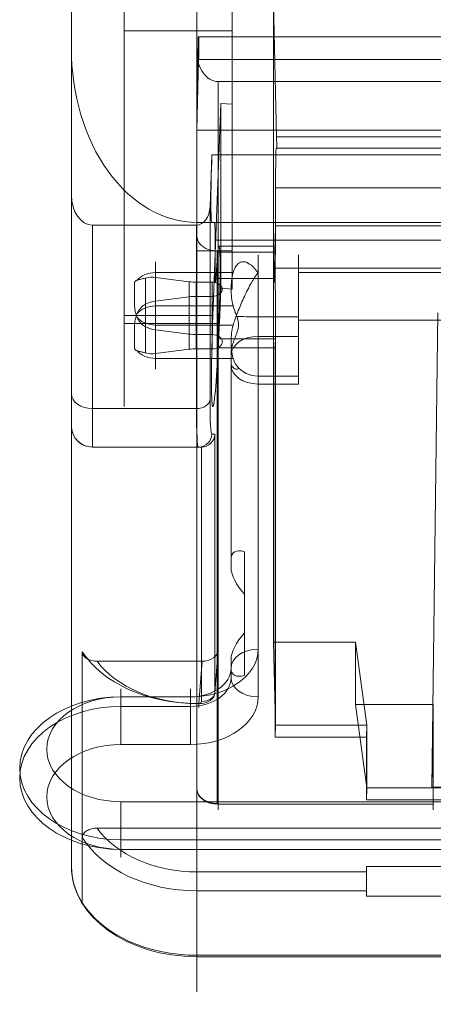
# Model space of a CAD drawing. Units: inches. Extents: x 0.3 to 9.45, y -1 to 2.7.
# Drawn here: x 0.6 to 0.9, y 1.6 to 2.33 of the extents above; entities that cross this region are included whole.
import ezdxf

# ---------------------------------------------------------------- set-up
doc = ezdxf.new("R2010")
doc.units = ezdxf.units.IN
doc.header["$MEASUREMENT"] = 0
doc.layers.add('2', color=7, linetype='CONTINUOUS', true_color=0xffffff)

msp = doc.modelspace()

# ---------------------------------------------------------------- linework, layer by layer
at = {"layer": '2', "color": 113, "linetype": 'Continuous', "lineweight": 13}
for p, q in [((0.63499, 2.36872, 3.44711), (0.63499, 2.31034, 3.44711)), ((0.63499, 2.36872, 2.11211), (0.63499, 2.20117, 2.11211)), ((0.6741, 2.36872, 2.24969), (0.6741, 2.11188, 2.24969)), ((0.72799, 2.15996, 2.46073), (0.72799, 2.36872, 2.46073)), ((0.72799, 2.36872, 3.44711), (0.72799, 2.30721, 3.44711)), ((0.7541, 2.22578, 2.39491), (0.7541, 2.36872, 2.25197)), ((0.7541, 2.26861, 2.24969), (0.7541, 2.36872, 2.24969)), ((0.7541, 2.36872, 2.46073), (0.7541, 2.15996, 2.46073)), ((0.78457, 2.34384, 2.27685), (0.78698, 2.24453, 2.18095)), ((0.78457, 1.86976, 2.75093), (0.78457, 2.34384, 2.27685)), ((0.6741, 2.32308, 2.40342), (0.6741, 2.10599, 2.38443)), ((0.6741, 2.32308, 2.40342), (0.7541, 2.32308, 2.40342)), ((0.7541, 2.32308, 2.40342), (0.7541, 2.22578, 2.39491)), ((0.72799, 2.24939, 2.11211), (0.72885, 2.31872, 2.11211)), ((0.72885, 2.31872, 2.11211), (0.72939, 2.31872, 2.1555)), ((0.72885, 2.31872, 2.11211), (1.06789, 2.31872, 2.11211)), ((0.72939, 2.31872, 2.1555), (1.06735, 2.31872, 2.1555)), ((0.63499, 1.70325, 2.81845), (0.63499, 2.31034, 3.44711)), ((0.72799, 1.76071, 2.88119), (0.72799, 2.30721, 3.44711)), ((0.72927, 2.30177, 2.16269), (0.72799, 2.24939, 2.11211)), ((0.72927, 2.30177, 2.16269), (1.06747, 2.30177, 2.16269)), ((0.96189, 2.28549, 3.44711), (0.74362, 2.28549, 3.44711)), ((0.74362, 2.28549, 3.44711), (0.74362, 1.74948, 2.89205)), ((0.74563, 2.26924, 2.24969), (0.74151, 2.15793, 2.24969)), ((0.7541, 2.26861, 2.24969), (0.74563, 2.26924, 2.24969)), ((0.74563, 2.26924, 2.24969), (0.74563, 2.1322, 2.38672)), ((0.7541, 2.26861, 2.24969), (0.7541, 2.13162, 2.38667)), ((0.72799, 2.24939, 2.11211), (1.06874, 2.24939, 2.11211)), ((0.99279, 2.24453, 2.18095), (0.78698, 2.24453, 2.18095)), ((0.78676, 2.23606, 2.20792), (0.78704, 2.23606, 2.18455)), ((0.99394, 2.23606, 2.20792), (0.78676, 2.23606, 2.20792)), ((0.99249, 2.23606, 2.18455), (0.78704, 2.23606, 2.18455)), ((0.73769, 2.19247, 2.11211), (0.73912, 2.23106, 2.11211)), ((0.73912, 2.23106, 2.11211), (2.09337, 2.23106, 2.11211)), ((0.7541, 2.22578, 2.39491), (0.7541, 2.13162, 2.38667)), ((0.7541, 2.15996, 2.46073), (0.7541, 2.22578, 2.39491)), ((0.78624, 2.20677, 2.27863), (2.04624, 2.20677, 2.27863)), ((0.78624, 2.17841, 2.30699), (0.78624, 2.20677, 2.27863)), ((0.63499, 2.20117, 2.11211), (0.63499, 2.05398, 2.25929)), ((0.73769, 2.04964, 2.25495), (0.73769, 2.19247, 2.11211)), ((0.65062, 2.04293, 2.24825), (0.65062, 2.17907, 2.11211)), ((0.65062, 2.17907, 2.11211), (0.7277, 2.17907, 2.11211)), ((0.7277, 2.17907, 2.11211), (0.7277, 2.04293, 2.24825)), ((2.10449, 2.18106, 3.44711), (0.72799, 2.18106, 3.44711)), ((0.72799, 2.18106, 3.44711), (0.72799, 1.63635, 2.88305)), ((0.9877, 2.18106, 2.16211), (0.73912, 2.18106, 2.16211)), ((0.74082, 2.18106, 2.20792), (0.73912, 2.18106, 2.16211)), ((2.09167, 2.18106, 2.20792), (0.74082, 2.18106, 2.20792)), ((0.78624, 2.17841, 2.30699), (0.78546, 2.14702, 2.27449)), ((0.78624, 2.16346, 2.32194), (0.78624, 2.17841, 2.30699)), ((1.32874, 2.17841, 2.30699), (0.78624, 2.17841, 2.30699)), ((0.72799, 2.17057, 2.47134), (0.72799, 2.15996, 2.46073)), ((0.72799, 1.76071, 2.88119), (0.72799, 2.17057, 2.47134)), ((0.74151, 2.16788, 2.23974), (2.09098, 2.16788, 2.23974)), ((0.74151, 2.16788, 2.23974), (0.74151, 2.15793, 2.24969)), ((0.74398, 2.16334, 2.31107), (0.78611, 2.16334, 2.31107)), ((0.74299, 2.15996, 2.46073), (0.72799, 2.15996, 2.46073)), ((0.74151, 2.15793, 2.24969), (0.7398, 2.11188, 2.24969)), ((0.74151, 2.15793, 2.24969), (0.74151, 2.13941, 2.26821)), ((0.74349, 2.15902, 2.30197), (0.74203, 2.13941, 2.28235)), ((0.74299, 1.75011, 2.87059), (0.74299, 2.15996, 2.46073)), ((0.7541, 2.15996, 2.46073), (0.74299, 2.15996, 2.46073)), ((0.74349, 2.15902, 2.30197), (0.78594, 2.15902, 2.30197)), ((0.78594, 2.15902, 2.30197), (0.78546, 2.13941, 2.28235)), ((0.78528, 2.13941, 2.26821), (0.78528, 2.14714, 2.26047)), ((0.78528, 2.14714, 2.26047), (1.32874, 2.14714, 2.26047)), ((0.78546, 2.14702, 2.27449), (1.32874, 2.14702, 2.27449)), ((0.74151, 2.13941, 2.26821), (0.78528, 2.13941, 2.26821)), ((0.74203, 2.13941, 2.28235), (0.78546, 2.13941, 2.28235)), ((0.74458, 2.10599, 2.38443), (0.74563, 2.1322, 2.38672)), ((0.7541, 2.13162, 2.38667), (0.74563, 2.1322, 2.38672)), ((0.6741, 2.11188, 2.24969), (0.7398, 2.11188, 2.24969)), ((0.90206, 1.76213, 2.72327), (0.90644, 2.11395, 3.08128)), ((0.6741, 2.10599, 2.38443), (0.74458, 2.10599, 2.38443)), ((0.78624, 1.80803, 2.67737), (0.78624, 2.10741, 2.37799)), ((0.74391, 2.09473, 2.37765), (0.78608, 2.09473, 2.37765)), ((0.74374, 2.08803, 2.37993), (0.78603, 2.08803, 2.37993)), ((0.74374, 2.08773, 2.38022), (0.74374, 2.08803, 2.37993)), ((0.74374, 2.08773, 2.38022), (0.74374, 1.86403, 2.60393)), ((0.78603, 2.08803, 2.37993), (0.78603, 1.79916, 2.6688)), ((0.65062, 2.04293, 2.24825), (0.7277, 2.04293, 2.24825)), ((0.63499, 2.03, 2.49169), (0.63499, 1.70325, 2.81845)), ((0.63499, 2.03, 2.31719), (0.63499, 2.03, 2.49169)), ((0.74136, 2.02401, 2.37957), (0.73903, 2.02401, 2.31682)), ((0.74136, 1.8324, 2.57118), (0.74136, 2.02401, 2.37957)), ((0.65062, 2.01438, 2.31719), (0.72905, 2.01438, 2.31719)), ((0.65062, 2.01438, 2.43435), (0.65062, 2.01438, 2.31719)), ((0.73122, 2.01438, 2.3758), (0.72799, 2.01438, 2.3758)), ((0.72799, 1.82429, 2.56589), (0.72799, 2.01438, 2.3758)), ((0.72905, 2.01438, 2.31719), (0.73122, 2.01438, 2.3758)), ((0.73137, 2.01438, 2.3758), (0.73137, 1.8257, 2.56447)), ((0.78457, 1.86976, 2.75093), (0.84537, 1.86976, 2.75093)), ((0.78624, 1.80803, 2.67737), (0.78457, 1.86976, 2.75093)), ((0.85374, 1.80803, 2.67737), (0.84537, 1.86976, 2.75093)), ((0.84537, 1.86976, 2.75093), (0.84537, 1.82347, 2.79722)), ((0.64311, 1.86257, 2.60538), (0.64311, 1.72479, 2.74317)), ((0.74374, 1.86403, 2.60393), (0.74136, 1.8324, 2.57118)), ((0.65411, 1.85555, 2.61241), (0.73174, 1.85555, 2.61241)), ((0.72937, 1.82417, 2.57991), (0.73174, 1.85555, 2.61241)), ((0.72937, 1.82429, 2.56589), (0.72799, 1.82429, 2.56589)), ((0.72799, 1.82417, 2.57991), (0.72937, 1.82417, 2.57991)), ((0.84537, 1.82347, 2.79722), (0.85374, 1.76174, 2.72366)), ((0.84537, 1.82347, 2.79722), (0.9029, 1.82347, 2.79722)), ((0.90206, 1.76174, 2.72366), (0.9029, 1.82347, 2.79722)), ((0.9029, 1.74966, 2.87103), (0.9029, 1.82347, 2.79722)), ((0.78624, 1.80803, 2.67737), (0.78603, 1.79916, 2.6688)), ((0.78624, 1.80803, 2.67737), (0.85374, 1.80803, 2.67737)), ((0.85374, 1.80803, 2.67737), (0.85353, 1.79916, 2.6688)), ((0.85374, 1.80803, 2.67737), (0.85374, 1.76174, 2.72366)), ((0.85353, 1.79916, 2.6688), (0.78603, 1.79916, 2.6688)), ((0.85353, 1.79916, 2.6688), (0.85353, 1.75287, 2.71509)), ((0.85374, 1.76174, 2.72366), (0.85353, 1.75287, 2.71509)), ((0.85374, 1.76174, 2.72366), (0.90206, 1.76174, 2.72366)), ((0.90206, 1.76213, 2.72327), (0.94134, 1.76213, 2.72327)), ((0.90206, 1.76213, 2.72327), (0.90206, 1.76174, 2.72366)), ((0.90206, 1.76174, 2.72366), (0.94134, 1.76174, 2.72366)), ((1.34396, 1.75287, 2.71509), (0.85353, 1.75287, 2.71509)), ((0.74362, 1.74966, 2.87103), (0.9029, 1.74966, 2.87103)), ((0.74362, 1.74948, 2.89205), (0.90302, 1.74948, 2.89205)), ((0.65411, 1.73181, 2.73615), (2.17837, 1.73181, 2.73615)), ((0.64311, 1.72479, 2.74317), (0.64311, 1.67638, 2.79158)), ((1.97896, 1.70328, 2.7086), (0.85353, 1.70328, 2.7086)), ((0.85353, 1.70328, 2.7086), (0.85353, 1.69931, 2.70476)), ((0.85353, 1.69931, 2.70476), (0.72799, 1.69931, 2.70476)), ((0.72799, 1.68529, 2.70489), (0.85353, 1.68529, 2.70489)), ((0.72799, 1.63749, 2.75269), (0.72799, 1.68529, 2.70489)), ((0.85353, 1.68138, 2.70879), (0.85353, 1.68529, 2.70489)), ((1.97896, 1.68138, 2.70879), (0.85353, 1.68138, 2.70879)), ((0.72799, 1.63749, 2.75269), (2.10449, 1.63749, 2.75269)), ((2.10449, 1.63635, 2.88305), (0.72799, 1.63635, 2.88305))]:
    msp.add_line(p, q, dxfattribs=at)
at = {"layer": '2', "color": 6, "linetype": 'Continuous', "lineweight": 13}
for p, q in [((0.69001, 2.13978, 2.32579), (0.69001, 2.10349, 2.28951)), ((0.75477, 2.14381, 2.32437), (0.69737, 2.14381, 2.32437)), ((0.69737, 2.14381, 2.32437), (0.69737, 2.14016, 2.32801)), ((0.72228, 2.13706, 2.33112), (0.69737, 2.14016, 2.32801)), ((0.80327, 2.14381, 2.32083), (0.80327, 2.0965, 2.36814)), ((0.80327, 2.14381, 2.32083), (1.27874, 2.14381, 2.32083)), ((0.68174, 2.13585, 2.30793), (0.68174, 2.12135, 2.29344)), ((0.72228, 2.13706, 2.33112), (0.72228, 2.09817, 2.29223)), ((0.72749, 2.13674, 2.33144), (0.72749, 2.09785, 2.29255)), ((0.73924, 2.13674, 2.33144), (0.72749, 2.13674, 2.33144)), ((0.73924, 2.13674, 2.33144), (0.73924, 2.09785, 2.29255)), ((0.72228, 2.12581, 2.34237), (0.69737, 2.1227, 2.34548)), ((0.72228, 2.12581, 2.34237), (0.72228, 2.08692, 2.30348)), ((0.72749, 2.12613, 2.34205), (0.72749, 2.08724, 2.30316)), ((0.73924, 2.12613, 2.34205), (0.72749, 2.12613, 2.34205)), ((0.73924, 2.12613, 2.34205), (0.73924, 2.08724, 2.30316)), ((0.69001, 2.12048, 2.34509), (0.69001, 2.08419, 2.30881)), ((0.69737, 2.1227, 2.34548), (0.69737, 2.11906, 2.34912)), ((0.75477, 2.11906, 2.34912), (0.69737, 2.11906, 2.34912)), ((0.80327, 2.11106, 2.36229), (0.77327, 2.11106, 2.36229)), ((0.69737, 2.10127, 2.28912), (0.69737, 2.10492, 2.28548)), ((0.69737, 2.10492, 2.28548), (0.75477, 2.10492, 2.28548)), ((0.80327, 2.10845, 2.28548), (0.80327, 2.06114, 2.33279)), ((0.80327, 2.10845, 2.28548), (1.27874, 2.10845, 2.28548)), ((0.68174, 2.10262, 2.34116), (0.68174, 2.08813, 2.32666)), ((0.69737, 2.10127, 2.28912), (0.72228, 2.09817, 2.29223)), ((0.72749, 2.09785, 2.29255), (0.73924, 2.09785, 2.29255)), ((0.80327, 2.0965, 2.36814), (0.77327, 2.0965, 2.36814)), ((0.77327, 2.0965, 2.36814), (0.77327, 1.8645, 2.60014)), ((0.69737, 2.08381, 2.30659), (0.72228, 2.08692, 2.30348)), ((0.69737, 2.08017, 2.31023), (0.69737, 2.08381, 2.30659)), ((0.72749, 2.08724, 2.30316), (0.73924, 2.08724, 2.30316)), ((0.75327, 1.93162, 2.50474), (0.75327, 2.08236, 2.354)), ((0.69737, 2.08017, 2.31023), (0.75477, 2.08017, 2.31023)), ((0.75327, 2.07529, 2.34693), (0.75327, 1.92455, 2.49767)), ((0.80327, 2.067, 2.31823), (0.77327, 2.067, 2.31823)), ((0.80327, 2.06114, 2.33279), (0.77327, 2.06114, 2.33279)), ((0.77327, 1.82914, 2.56479), (0.77327, 2.06114, 2.33279)), ((0.76322, 1.87656, 2.58425), (0.76322, 1.93681, 2.524)), ((0.76322, 1.90528, 2.49248), (0.76322, 1.93681, 2.524)), ((0.75327, 1.92455, 2.49767), (0.75327, 1.93162, 2.50474)), ((0.76322, 1.90528, 2.49248), (0.76322, 1.84504, 2.55272)), ((0.76322, 1.84504, 2.55272), (0.76322, 1.87656, 2.58425)), ((0.75327, 1.85023, 2.57199), (0.75327, 1.8573, 2.57906)), ((0.75327, 1.85036, 2.586), (0.75327, 1.8573, 2.57906)), ((0.75327, 1.84329, 2.57893), (0.75327, 1.85036, 2.586)), ((0.75327, 1.85023, 2.57199), (0.75327, 1.84329, 2.57893)), ((0.67174, 1.82914, 2.60721), (0.72327, 1.82914, 2.60721)), ((0.67174, 1.82914, 2.60721), (0.67174, 1.82207, 2.60014)), ((0.72327, 1.82914, 2.6355), (0.67174, 1.82914, 2.6355)), ((0.72327, 1.82914, 2.60721), (0.72327, 1.82207, 2.60014)), ((0.72327, 1.82207, 2.60014), (0.67174, 1.82207, 2.60014)), ((0.67174, 1.79379, 2.60014), (0.72327, 1.79379, 2.60014)), ((0.67174, 1.75136, 2.71328), (1.39124, 1.75136, 2.71328)), ((1.39124, 1.72308, 2.71328), (0.67174, 1.72308, 2.71328)), ((0.67174, 1.72308, 2.71328), (0.67174, 1.71601, 2.70621)), ((1.39124, 1.71601, 2.67792), (0.67174, 1.71601, 2.67792)), ((0.67174, 1.71601, 2.70621), (1.39124, 1.71601, 2.70621))]:
    msp.add_line(p, q, dxfattribs=at)
at = {"layer": '2', "color": 113, "linetype": 'Continuous', "lineweight": 13, "extrusion": (1, 0, 0)}
for centre, radius, start, end in [((2.31872, 2.45323, 0.6741), 0.05, 275, 0), ((2.31872, 2.45323, 0.7541), 0.05, 275, 0), ((2.11188, 2.31719, 0.6741), 0.0675, 95, 270), ((2.11188, 2.31719, 0.65062), 0.0975, 180, 225), ((1.76027, 2.88163, 0.74362), 0.015, 136, 225)]:
    msp.add_arc(centre, radius, start, end, dxfattribs=at)
at = {"layer": '2', "color": 113, "linetype": 'Continuous', "lineweight": 13, "extrusion": (0, -0.707107, 0.707107)}
for centre, radius, start, end in [((0.74299, 3.28232, 0.21268), 0.015, 180, 270), ((0.65062, 3.04995, 0.14518), 0.01562, 180, 270), ((0.73137, 3.11432, 0.52239), 0.01, 270, 357), ((0.74299, 3.28232, 0.7923), 0.015, 180, 270)]:
    msp.add_arc(centre, radius, start, end, dxfattribs=at)
at = {"layer": '2', "color": 6, "linetype": 'Continuous', "lineweight": 13, "extrusion": (1, 0, 0)}
for centre, radius, start, end in [((2.12436, 2.30492, 0.69737), 0.0275, 225, 45), ((2.09961, 2.32967, 0.69737), 0.0275, 45, 225), ((1.815, 2.62135, 0.67174), 0.02, 315, 45), ((1.815, 2.62135, 0.72327), 0.02, 315, 45), ((1.73015, 2.69207, 0.67174), 0.02, 135, 225)]:
    msp.add_arc(centre, radius, start, end, dxfattribs=at)
at = {"layer": '2', "color": 6, "linetype": 'Continuous', "lineweight": 13, "extrusion": (1, -1.95233e-30, -1.95233e-30)}
for centre, radius, start, end in [((2.11199, 2.3173, 0.77327), 0.045, 315, 91.18694), ((2.11199, 2.3173, 0.80327), 0.045, 315, 91.18694), ((2.11199, 2.3173, 0.77327), 0.045, 178.81306, 315), ((2.11199, 2.3173, 0.80327), 0.045, 178.81306, 315), ((2.11064, 2.38228, 0.80327), 0.02, 225, 271.18694), ((2.11064, 2.38228, 0.75327), 0.04, 225, 228.40491), ((2.09961, 2.32967, 0.75327), 0.0275, 124.37467, 145.62533), ((2.047, 2.31865, 0.75327), 0.04, 41.59509, 45), ((2.047, 2.31865, 0.80327), 0.02, 358.81306, 45)]:
    msp.add_arc(centre, radius, start, end, dxfattribs=at)
at = {"layer": '2', "color": 6, "linetype": 'Continuous', "lineweight": 13, "extrusion": (-1, 4.88083e-31, 4.88083e-31)}
for centre, radius, start, end in [((-2.12613, 2.30316, -0.80327), 0.025, 135, 225), ((-2.12613, 2.30316, -0.80327), 0.025, 225, 315), ((-2.11064, 2.38228, -0.77327), 0.02, 268.81306, 315), ((-2.047, 2.31865, -0.77327), 0.02, 135, 181.18694)]:
    msp.add_arc(centre, radius, start, end, dxfattribs=at)
at = {"layer": '2', "color": 6, "linetype": 'Continuous', "lineweight": 13, "extrusion": (0, -0.707107, 0.707107)}
for centre, radius, start, end in [((0.69737, 3.14385, 0.12768), 0.01562, 90, 150.71943), ((0.69737, 3.1201, 0.16268), 0.01562, 209.28057, 270), ((0.77327, 3.12698, 0.52018), 0.02, 180, 270)]:
    msp.add_arc(centre, radius, start, end, dxfattribs=at)
at = {"layer": '2', "color": 6, "linetype": 'Continuous', "lineweight": 13, "extrusion": (-1, 0, 0)}
for centre, radius, start, end in [((-2.12436, 2.30492, -0.68174), 0.01188, 165.32142, 284.67858), ((-2.09961, 2.32967, -0.68174), 0.01188, 345.32142, 104.67858), ((-1.80793, 2.61428, -0.67174), 0.02, 225, 315), ((-1.80793, 2.61428, -0.72327), 0.02, 225, 315), ((-1.73722, 2.69914, -0.67174), 0.02, 45, 135)]:
    msp.add_arc(centre, radius, start, end, dxfattribs=at)
at = {"layer": '2', "color": 6, "linetype": 'Continuous', "lineweight": 13, "extrusion": (0, 0.707107, 0.707107)}
for centre, radius, start, end in [((-0.72749, 0.10768, 3.15948), 0.03, 80, 90), ((-0.73924, 0.14518, 3.15948), 0.0075, 90, 270), ((-0.72749, 0.18268, 3.15948), 0.03, 270, 280)]:
    msp.add_arc(centre, radius, start, end, dxfattribs=at)
at = {"layer": '2', "color": 6, "linetype": 'Continuous', "lineweight": 13, "extrusion": (2.16978e-14, 0.707107, -0.707107)}
for centre, radius, start, end in [((-0.69737, 3.14385, -0.16268), 0.01562, 29.28057, 90), ((-0.69737, 3.1201, -0.12768), 0.01562, 270, 330.71943), ((-0.77327, 3.13698, -0.52018), 0.02, 360, 90)]:
    msp.add_arc(centre, radius, start, end, dxfattribs=at)
at = {"layer": '2', "color": 6, "linetype": 'Continuous', "lineweight": 13, "extrusion": (2.16937e-30, 0.999785, 0.020715)}
msp.add_arc((-0.77327, 2.29805, 2.15954), 0.02, 38.00803, 90, dxfattribs=at)
at = {"layer": '2', "color": 6, "linetype": 'Continuous', "lineweight": 13, "extrusion": (7.88861e-31, -0.707107, -0.707107)}
for centre, radius, start, end in [((0.72749, 0.10768, -3.10448), 0.03, 90, 100), ((0.73924, 0.14518, -3.10448), 0.0075, 270, 90), ((0.72749, 0.18268, -3.10448), 0.03, 260, 270), ((0.72327, 0.52018, -3.15698), 0.05, 0, 90), ((0.72327, 0.52018, -3.12698), 0.03, 360, 90), ((0.67174, 0.62518, -3.13698), 0.075, 90, 270), ((0.67174, 0.62518, -3.10698), 0.055, 90, 270)]:
    msp.add_arc(centre, radius, start, end, dxfattribs=at)
at = {"layer": '2', "color": 6, "linetype": 'Continuous', "lineweight": 13, "extrusion": (2.16937e-30, -0.707107, 0.707107)}
msp.add_arc((0.77327, 3.13698, 0.19208), 0.02, 90, 180, dxfattribs=at)
at = {"layer": '2', "color": 6, "linetype": 'Continuous', "lineweight": 13, "extrusion": (-8.29221e-29, 0.707107, -0.707107)}
msp.add_arc((-0.77327, 3.12698, -0.19208), 0.02, 270, 0, dxfattribs=at)
at = {"layer": '2', "color": 6, "linetype": 'Continuous', "lineweight": 13, "extrusion": (-2.83189e-30, 0.020715, 0.999785)}
msp.add_arc((-0.77327, -2.03853, 2.36055), 0.02, 38.00803, 90, dxfattribs=at)
at = {"layer": '2', "color": 113, "linetype": 'Continuous', "lineweight": 13, "extrusion": (-1, 0, 0)}
for centre, radius, start, end in [((-2.11188, 2.31719, -0.63499), 0.08188, 315, 0), ((-1.83136, 2.57296, -0.72799), 0.01, 315, 44), ((-1.83136, 2.57296, -0.72937), 0.01, 315, 44), ((-1.69243, 2.71984, -0.85353), 0.01562, 226, 315), ((-1.69236, 2.71196, -0.72799), 0.01, 226, 315), ((-1.69236, 2.71196, -0.85353), 0.01, 226, 315), ((-1.70325, 2.81845, -0.72799), 0.093, 315, 44)]:
    msp.add_arc(centre, radius, start, end, dxfattribs=at)
at = {"layer": '2', "color": 113, "linetype": 'Continuous', "lineweight": 13, "extrusion": (2.16978e-14, 0.707107, -0.707107)}
msp.add_arc((-0.7277, 3.04432, -0.14518), 0.01, 183, 270, dxfattribs=at)
at = {"layer": '2', "color": 113, "linetype": 'Continuous', "lineweight": 13}
msp.add_arc((0.65062, 2.03, 2.31719), 0.01562, 180, 270, dxfattribs=at)
at = {"layer": '2', "color": 113, "linetype": 'Continuous', "lineweight": 13, "extrusion": (-0.037032, 2.77556e-17, -0.999314)}
msp.add_arc((-2.02438, -0.64274, -2.3426), 0.01, 272.12084, 360, dxfattribs=at)
at = {"layer": '2', "color": 6, "linetype": 'Continuous', "lineweight": 13, "extrusion": (2.46519e-30, 0.707107, 0.707107)}
for centre, radius, start, end in [((-0.72327, 0.52018, 3.13698), 0.03, 90, 180), ((-0.67174, 0.62518, 3.15698), 0.055, 270, 90), ((-0.72327, 0.52018, 3.10698), 0.05, 90, 180), ((-0.67174, 0.62518, 3.12698), 0.075, 270, 90)]:
    msp.add_arc(centre, radius, start, end, dxfattribs=at)
at = {"layer": '2', "color": 113, "linetype": 'Continuous', "lineweight": 13, "extrusion": (-8.29221e-29, 0.707107, -0.707107)}
for start, end in [(335.88295, 360), (270, 335.88295)]:
    msp.add_arc((-0.72799, 3.19732, -0.78856), 0.093, start, end, dxfattribs=at)
at = {"layer": '2', "color": 113, "linetype": 'Continuous', "lineweight": 13, "extrusion": (-4.28419e-12, 0.694658, 0.71934)}
msp.add_arc((-0.72799, 0.73264, 3.2106), 0.093, 360, 90, dxfattribs=at)
at = {"layer": '2', "color": 113, "linetype": 'Continuous', "lineweight": 13, "extrusion": (-0.999848, 0.012341, 0.012341)}
msp.add_ellipse((0.72926, 2.30872, 2.1555), major_axis=(-0.00017, -0.00707, -0.00707), ratio=0.999848, start_param=1.58825, end_param=3.926991, dxfattribs=at)
at = {"layer": '2', "color": 113, "linetype": 'Continuous', "lineweight": 13}
for centre, major_axis in [((0.72799, 2.31034, 3.44711), (0, 0.12929)), ((0.74362, 2.30721, 3.44711), (0, 0.02172))]:
    msp.add_ellipse(centre, major_axis=major_axis, ratio=0.71934, start_param=1.570796, end_param=3.141593, dxfattribs=at)
at = {"layer": '2', "color": 113, "linetype": 'Continuous', "lineweight": 13, "extrusion": (-0.999848, -0.012341, -0.012341)}
for centre, major_axis, start_param, end_param in [((0.78698, 2.24106, 2.18455), (-0.00009, 0.00354, 0.00354), 1.58825, 3.926991), ((0.78799, 2.13606, 2.20792), (-0.00175, 0.07071, 0.07071), 0, 0.785398)]:
    msp.add_ellipse(centre, major_axis=major_axis, ratio=0.999848, start_param=start_param, end_param=end_param, dxfattribs=at)
at = {"layer": '2', "color": 113, "linetype": 'Continuous', "lineweight": 13, "extrusion": (-0.99863, 0.037007, 0.037007)}
for centre, major_axis, start_param, end_param in [((0.74097, 2.23106, 2.16211), (-0.00262, -0.03536, -0.03536), 5.497787, 7.068583), ((0.73915, 2.13606, 2.20792), (-0.00236, -0.03182, -0.03182), 3.141593, 3.926991), ((0.7423, 2.11188, 2.31719), (0.00354, 0.04773, 0.04773), 2.356194, 5.132002), ((0.7423, 2.11188, 2.31719), (0.00354, 0.04773, 0.04773), 5.132002, 5.410521)]:
    msp.add_ellipse(centre, major_axis=major_axis, ratio=0.99863, start_param=start_param, end_param=end_param, dxfattribs=at)
at = {"layer": '2', "color": 113, "linetype": 'Continuous', "lineweight": 13, "extrusion": (0, 0, -1)}
for centre, major_axis, start_param, end_param in [((0.65062, 2.20117, 2.11211), (0, -0.0221), 0, 1.570796), ((0.7277, 2.19321, 2.11211), (0, -0.01414), 4.764749, 6.283185)]:
    msp.add_ellipse(centre, major_axis=major_axis, ratio=0.707107, start_param=start_param, end_param=end_param, dxfattribs=at)
at = {"layer": '2', "color": 113, "linetype": 'Continuous', "lineweight": 13, "extrusion": (0.99863, -0.037007, -0.037007)}
for centre, major_axis, start_param, end_param in [((0.74349, 2.14841, 2.31257), (0.00079, 0.01061, 0.01061), 4.712389, 5.397224), ((0.74196, 2.10266, 2.31719), (0.0032, 0.04312, 0.04312), 5.397224, 7.199093), ((0.74203, 2.14648, 2.27528), (0.00052, 0.00707, 0.00707), 1.570796, 3.141593), ((0.74416, 2.09368, 2.38559), (0.00042, 0.00566, 0.00566), 3.141593, 4.0575), ((0.74228, 2.11151, 2.31682), (0.00459, 0.06187, 0.06187), 2.356194, 3.141593)]:
    msp.add_ellipse(centre, major_axis=major_axis, ratio=0.99863, start_param=start_param, end_param=end_param, dxfattribs=at)
at = {"layer": '2', "color": 113, "linetype": 'Continuous', "lineweight": 13, "extrusion": (0.999848, 0.012341, 0.012341)}
msp.add_ellipse((0.78705, 2.10266, 2.31719), major_axis=(0.00106, -0.04312, -0.04312), ratio=0.999848, start_param=2.434124, end_param=3.849062, dxfattribs=at)
at = {"layer": '2', "color": 113, "linetype": 'Continuous', "lineweight": 13, "extrusion": (0.999848, -0.012341, -0.012341)}
for centre, major_axis, start_param, end_param in [((0.78594, 2.14841, 2.31257), (0.00026, 0.01061, 0.01061), 4.712389, 5.397224), ((0.78544, 2.10266, 2.31719), (0.00106, 0.04312, 0.04312), 5.397224, 5.575716), ((0.78546, 2.15421, 2.26754), (0.00017, 0.00707, 0.00707), 1.58825, 3.141593), ((0.78546, 2.14648, 2.27528), (0.00017, 0.00707, 0.00707), 1.570796, 3.141593), ((0.78544, 2.10266, 2.31719), (0.00106, 0.04312, 0.04312), 0.707469, 0.915907), ((0.78617, 2.09368, 2.38559), (0.00014, 0.00566, 0.00566), 3.141593, 4.0575)]:
    msp.add_ellipse(centre, major_axis=major_axis, ratio=0.999848, start_param=start_param, end_param=end_param, dxfattribs=at)
at = {"layer": '2', "color": 6, "linetype": 'Continuous', "lineweight": 13, "extrusion": (-0.173648, -0.696364, 0.696364)}
for centre, major_axis, start_param, end_param in [((0.69737, 2.12912, 2.31696), (0.01562, -0.00195, 0.00195), 1.570796, 2.061373), ((0.69737, 2.11232, 2.30017), (-0.01562, 0.00195, -0.00195), 1.080219, 1.570796)]:
    msp.add_ellipse(centre, major_axis=major_axis, ratio=0.984808, start_param=start_param, end_param=end_param, dxfattribs=at)
at = {"layer": '2', "color": 6, "linetype": 'Continuous', "lineweight": 13, "extrusion": (0.173648, -0.696364, 0.696364)}
for centre, major_axis, start_param, end_param in [((0.69737, 2.11165, 2.33443), (-0.01562, -0.00195, 0.00195), 4.712389, 5.202966), ((0.69737, 2.09486, 2.31763), (0.01563, 0.00195, -0.00195), 4.221812, 4.712389)]:
    msp.add_ellipse(centre, major_axis=major_axis, ratio=0.984808, start_param=start_param, end_param=end_param, dxfattribs=at)
at = {"layer": '2', "color": 113, "linetype": 'Continuous', "lineweight": 13, "extrusion": (-0.998896, 0.03322, 0.03322)}
msp.add_ellipse((0.73229, 2.11188, 2.31719), major_axis=(0.00459, 0.06894, 0.06894), ratio=0.998896, start_param=3.141593, end_param=3.926991, dxfattribs=at)
at = {"layer": '2', "color": 113, "linetype": 'Continuous', "lineweight": 13, "extrusion": (-0.020045, 0.382738, -0.92364)}
msp.add_ellipse((0.73137, 2.02438, 2.37994), major_axis=(0.00052, 0.00999, 0.00413), ratio=0.923748, start_param=1.570796, end_param=3.089233, dxfattribs=at)
at = {"layer": '2', "color": 113, "linetype": 'Continuous', "lineweight": 13, "extrusion": (0, 1, 2.77556e-17)}
msp.add_ellipse((0.72799, 2.01438, 2.50732), major_axis=(0, 0, -0.13152), ratio=0.707107, start_param=0, end_param=0.982684, dxfattribs=at)
at = {"layer": '2', "color": 113, "linetype": 'Continuous', "lineweight": 13, "extrusion": (-3.46945e-18, 0.707107, 0.707107)}
msp.add_ellipse((0.73085, 2.02438, 2.3658), major_axis=(0.00074, -0.00999, 0.00999), ratio=0.706622, start_param=6.24617, end_param=6.261514, dxfattribs=at)
at = {"layer": '2', "color": 6, "linetype": 'Continuous', "lineweight": 13, "extrusion": (-0.707107, -0.5, 0.5)}
for centre, major_axis, start_param, end_param in [((0.77327, 1.91748, 2.51888), (0.02, -0.01414, 0.01414), 2.09727, 3.141593), ((0.77327, 1.9104, 2.51181), (-0.02, 0.01414, -0.01414), 0, 1.044323)]:
    msp.add_ellipse(centre, major_axis=major_axis, ratio=0.707107, start_param=start_param, end_param=end_param, dxfattribs=at)
at = {"layer": '2', "color": 6, "linetype": 'Continuous', "lineweight": 13, "extrusion": (0.707107, -0.5, 0.5)}
for centre, major_axis, start_param, end_param in [((0.77327, 1.87144, 2.56491), (-0.02, -0.01414, 0.01414), 5.238863, 6.283185), ((0.77327, 1.86437, 2.55784), (0.02, 0.01414, -0.01414), 3.141593, 4.185915)]:
    msp.add_ellipse(centre, major_axis=major_axis, ratio=0.707107, start_param=start_param, end_param=end_param, dxfattribs=at)
at = {"layer": '2', "color": 113, "linetype": 'Continuous', "lineweight": 13, "extrusion": (0, 0.718035, -0.696007)}
msp.add_ellipse((0.72799, 1.88902, 2.63267), major_axis=(0, 0.06474, 0.06679), ratio=0.999879, start_param=3.141593, end_param=4.291467, dxfattribs=at)
at = {"layer": '2', "color": 113, "linetype": 'Continuous', "lineweight": 13, "extrusion": (-1.3517e-14, 0.707107, 0.707107)}
msp.add_ellipse((0.73173, 1.86404, 2.60392), major_axis=(-0.0114, 0.00269, -0.00269), ratio=0.998478, start_param=1.89276, end_param=3.462643, dxfattribs=at)
at = {"layer": '2', "color": 113, "linetype": 'Continuous', "lineweight": 13, "extrusion": (0, -0.71934, 0.694658)}
msp.add_ellipse((0.72799, 1.88183, 2.63962), major_axis=(0, 0.05767, 0.05971), ratio=0.999848, start_param=2.043987, end_param=3.141593, dxfattribs=at)
at = {"layer": '2', "color": 113, "linetype": 'Continuous', "lineweight": 13, "extrusion": (0.043605, 0.69609, 0.716629)}
msp.add_ellipse((0.72937, 1.83277, 2.57154), major_axis=(-0.01137, 0.00307, -0.00229), ratio=0.999958, start_param=1.89276, end_param=3.462643, dxfattribs=at)
at = {"layer": '2', "color": 113, "linetype": 'Continuous', "lineweight": 13, "extrusion": (5.71848e-13, -0.707107, -0.707107)}
msp.add_ellipse((0.72937, 1.8257, 2.56447), major_axis=(-0.0019, 0.00045, -0.00045), ratio=0.998478, start_param=2.820542, end_param=4.390425, dxfattribs=at)
at = {"layer": '2', "color": 113, "linetype": 'Continuous', "lineweight": 13, "extrusion": (0, -0.69516, -0.718855)}
msp.add_ellipse((0.74362, 1.76071, 2.88119), major_axis=(0, -0.01123, 0.01086), ratio=1, start_param=0, end_param=1.570796, dxfattribs=at)
at = {"layer": '2', "color": 113, "linetype": 'Continuous', "lineweight": 13, "extrusion": (0, -0.707107, -0.707107)}
msp.add_ellipse((0.74362, 1.75011, 2.87059), major_axis=(0, -0.000442, 0.000442), ratio=0.999848, start_param=0, end_param=1.570796, dxfattribs=at)
at = {"layer": '2', "color": 113, "linetype": 'Continuous', "lineweight": 13, "extrusion": (-0.999962, 0.006171, 0.006171)}
msp.add_ellipse((0.90303, 1.76027, 2.88163), major_axis=(-0.00013, -0.01061, -0.01061), ratio=0.999962, start_param=0, end_param=1.553343, dxfattribs=at)
at = {"layer": '2', "color": 113, "linetype": 'Continuous', "lineweight": 13, "extrusion": (-5.16988e-26, 0.694658, -0.71934)}
msp.add_ellipse((0.72799, 1.75902, 2.76243), major_axis=(0, 0.05971, 0.05767), ratio=0.999848, start_param=3.141593, end_param=4.239198, dxfattribs=at)
at = {"layer": '2', "color": 113, "linetype": 'Continuous', "lineweight": 13, "extrusion": (-1.07748e-12, -0.696007, 0.718035)}
msp.add_ellipse((0.72799, 1.75207, 2.76962), major_axis=(0, 0.06679, 0.06474), ratio=0.999879, start_param=1.991718, end_param=3.141593, dxfattribs=at)
at = {"layer": '2', "color": 6, "linetype": 'Continuous', "lineweight": 13}
for points, knots in [([(0.75477, 2.14381, 2.32437), (0.75538, 2.14578, 2.3224), (0.75617, 2.14744, 2.32013), (0.75803, 2.15008, 2.3151), (0.75916, 2.15102, 2.31226), (0.76168, 2.152, 2.30633), (0.76311, 2.15197, 2.30317), (0.76618, 2.15088, 2.29693), (0.76787, 2.14972, 2.29379), (0.77073, 2.14695, 2.28908), (0.77192, 2.14557, 2.28728), (0.77316, 2.14395, 2.28562), (0.77322, 2.14388, 2.28555), (0.77327, 2.14381, 2.28548)], [0, 0, 0, 0, 0.182192, 0.182192, 0.381838, 0.381838, 0.598755, 0.598755, 0.83234, 0.83234, 0.992898, 0.992898, 1, 1, 1, 1]), ([(0.68374, 2.13816, 2.31872), (0.68401, 2.13825, 2.31932), (0.68431, 2.13834, 2.31991), (0.68542, 2.13865, 2.3218), (0.68638, 2.13889, 2.32303), (0.68826, 2.13935, 2.32474), (0.68911, 2.13955, 2.32534), (0.69001, 2.13978, 2.32579)], [0, 0, 0, 0, 0.203666, 0.203666, 0.681236, 0.681236, 1, 1, 1, 1]), ([(0.75477, 2.11906, 2.34912), (0.7535, 2.12311, 2.34507), (0.75342, 2.12729, 2.34089), (0.75342, 2.13558, 2.3326), (0.7535, 2.13975, 2.32842), (0.75477, 2.14381, 2.32437)], [0, 0, 0, 0, 0.5, 0.5, 1, 1, 1, 1]), ([(0.77327, 2.14381, 2.28548), (0.77322, 2.14374, 2.28541), (0.77316, 2.14367, 2.28534), (0.77153, 2.14147, 2.28319), (0.76993, 2.13898, 2.28144), (0.76658, 2.13314, 2.27863), (0.76479, 2.12962, 2.2777), (0.76151, 2.12262, 2.27726), (0.75998, 2.11902, 2.27771), (0.75737, 2.11248, 2.2799), (0.75624, 2.1094, 2.28159), (0.75515, 2.10612, 2.28433), (0.75495, 2.1055, 2.28489), (0.75477, 2.10492, 2.28548)], [0, 0, 0, 0, 0.00709, 0.00709, 0.221778, 0.221778, 0.473559, 0.473559, 0.717758, 0.717758, 0.946096, 0.946096, 1, 1, 1, 1]), ([(0.68174, 2.13585, 2.30793), (0.68174, 2.13587, 2.30799), (0.68174, 2.13589, 2.30804), (0.68176, 2.13685, 2.31093), (0.68206, 2.13744, 2.31396), (0.6832, 2.13797, 2.31743), (0.68345, 2.13807, 2.31809), (0.68374, 2.13816, 2.31872)], [0, 0, 0, 0, 0.015277, 0.015277, 0.81368, 0.81368, 1, 1, 1, 1]), ([(0.68374, 2.11056, 2.29112), (0.68318, 2.11181, 2.2913), (0.68275, 2.11312, 2.2915), (0.68219, 2.11557, 2.29193), (0.68201, 2.11672, 2.29216), (0.68179, 2.11898, 2.2927), (0.68175, 2.1201, 2.29302), (0.68174, 2.12124, 2.2934), (0.68174, 2.1213, 2.29342), (0.68174, 2.12135, 2.29344)], [0, 0, 0, 0, 0.367478, 0.367478, 0.679728, 0.679728, 0.984704, 0.984704, 1, 1, 1, 1]), ([(0.69001, 2.12048, 2.34509), (0.68879, 2.11987, 2.34478), (0.68769, 2.119, 2.34452), (0.68551, 2.11669, 2.34398), (0.68452, 2.11512, 2.34372), (0.68376, 2.11345, 2.34348), (0.68375, 2.11343, 2.34348), (0.68374, 2.11341, 2.34347)], [0, 0, 0, 0, 0.429435, 0.429435, 0.993442, 0.993442, 1, 1, 1, 1]), ([(0.75751, 2.11121, 2.35461), (0.75712, 2.11223, 2.35414), (0.75676, 2.11322, 2.3536), (0.75579, 2.11592, 2.35191), (0.75523, 2.11757, 2.3506), (0.75477, 2.11906, 2.34912)], [0, 0, 0, 0, 0.353061, 0.353061, 1, 1, 1, 1]), ([(0.68374, 2.11341, 2.34347), (0.68318, 2.11217, 2.34329), (0.68275, 2.11086, 2.3431), (0.68219, 2.1084, 2.34267), (0.68201, 2.10725, 2.34243), (0.68179, 2.10499, 2.34189), (0.68175, 2.10388, 2.34158), (0.68174, 2.10273, 2.3412), (0.68174, 2.10268, 2.34118), (0.68174, 2.10262, 2.34116)], [0, 0, 0, 0, 0.367478, 0.367478, 0.679728, 0.679728, 0.984704, 0.984704, 1, 1, 1, 1]), ([(0.69001, 2.10349, 2.28951), (0.68879, 2.1041, 2.28981), (0.68769, 2.10498, 2.29008), (0.68551, 2.10729, 2.29062), (0.68452, 2.10886, 2.29088), (0.68376, 2.11052, 2.29112), (0.68375, 2.11054, 2.29112), (0.68374, 2.11056, 2.29112)], [0, 0, 0, 0, 0.429435, 0.429435, 0.993442, 0.993442, 1, 1, 1, 1]), ([(0.75327, 2.08409, 2.35237), (0.75327, 2.08597, 2.35366), (0.75365, 2.08805, 2.35472), (0.7551, 2.09294, 2.35652), (0.7564, 2.09583, 2.35707), (0.758, 2.1004, 2.35721), (0.75848, 2.10209, 2.35711), (0.75884, 2.10549, 2.35659), (0.75868, 2.10723, 2.35615), (0.75807, 2.10965, 2.35529), (0.7578, 2.11045, 2.35496), (0.75751, 2.11121, 2.35461)], [0, 0, 0, 0, 0.234145, 0.234145, 0.554192, 0.554192, 0.729712, 0.729712, 0.908568, 0.908568, 1, 1, 1, 1]), ([(0.75477, 2.10492, 2.28548), (0.7535, 2.10087, 2.28953), (0.75342, 2.09669, 2.29371), (0.75342, 2.08839, 2.302), (0.7535, 2.08422, 2.30617), (0.75477, 2.08017, 2.31023)], [0, 0, 0, 0, 0.5, 0.5, 1, 1, 1, 1]), ([(0.68174, 2.08813, 2.32666), (0.68174, 2.08811, 2.32661), (0.68174, 2.08809, 2.32656), (0.68176, 2.08712, 2.32366), (0.68206, 2.08654, 2.32064), (0.6832, 2.086, 2.31717), (0.68345, 2.0859, 2.31651), (0.68374, 2.08581, 2.31587)], [0, 0, 0, 0, 0.015277, 0.015277, 0.81368, 0.81368, 1, 1, 1, 1]), ([(0.68374, 2.08581, 2.31587), (0.68401, 2.08573, 2.31527), (0.68431, 2.08564, 2.31469), (0.68542, 2.08533, 2.3128), (0.68638, 2.08509, 2.31156), (0.68826, 2.08463, 2.30986), (0.68911, 2.08442, 2.30926), (0.69001, 2.08419, 2.30881)], [0, 0, 0, 0, 0.203666, 0.203666, 0.681236, 0.681236, 1, 1, 1, 1]), ([(0.75751, 2.07468, 2.31807), (0.75757, 2.0746, 2.31823), (0.75763, 2.07453, 2.31839), (0.75821, 2.07381, 2.32002), (0.75862, 2.07327, 2.32161), (0.75881, 2.07248, 2.32489), (0.75857, 2.07223, 2.32661), (0.75742, 2.07201, 2.33093), (0.75627, 2.07226, 2.33351), (0.75452, 2.07337, 2.33819), (0.75384, 2.07417, 2.34036), (0.75335, 2.07574, 2.34337), (0.75327, 2.0763, 2.34431), (0.75327, 2.07692, 2.3452)], [0, 0, 0, 0, 0.018993, 0.018993, 0.190867, 0.190867, 0.364941, 0.364941, 0.648657, 0.648657, 0.889497, 0.889497, 1, 1, 1, 1]), ([(0.75477, 2.08017, 2.31023), (0.75538, 2.0782, 2.3122), (0.75617, 2.07654, 2.31447), (0.7572, 2.07507, 2.31727), (0.75736, 2.07487, 2.31767), (0.75751, 2.07468, 2.31807)], [0, 0, 0, 0, 0.859012, 0.859012, 1, 1, 1, 1])]:
    msp.add_open_spline(points, degree=3, knots=knots, dxfattribs=at)
at = {"layer": '2', "color": 113, "linetype": 'Continuous', "lineweight": 13}
for points, knots in [([(0.63499, 2.03, 2.49169), (0.63499, 2.02994, 2.49153), (0.635, 2.02987, 2.49137), (0.63505, 2.02586, 2.48155), (0.63666, 2.0219, 2.47178), (0.64229, 2.01621, 2.45286), (0.64631, 2.01438, 2.44349), (0.65062, 2.01438, 2.43435)], [0, 0, 0, 0, 0.008373, 0.008373, 0.51212, 0.51212, 1, 1, 1, 1]), ([(0.65411, 1.85555, 2.61241), (0.65276, 1.85555, 2.61241), (0.65139, 1.85571, 2.61225), (0.64884, 1.85633, 2.61162), (0.64761, 1.85682, 2.61114), (0.64563, 1.858, 2.60995), (0.64481, 1.85871, 2.60925), (0.64369, 1.86018, 2.60778), (0.64333, 1.86096, 2.607), (0.64314, 1.86202, 2.60594), (0.64311, 1.8623, 2.60566), (0.64311, 1.86257, 2.60538)], [0, 0, 0, 0, 0.247405, 0.247405, 0.496039, 0.496039, 0.724567, 0.724567, 0.929399, 0.929399, 1, 1, 1, 1]), ([(0.65411, 1.73181, 2.73615), (0.65276, 1.73181, 2.73615), (0.65139, 1.73165, 2.73631), (0.64884, 1.73102, 2.73693), (0.64761, 1.73054, 2.73741), (0.64563, 1.72935, 2.7386), (0.64481, 1.72865, 2.73931), (0.64369, 1.72718, 2.74078), (0.64333, 1.7264, 2.74156), (0.64314, 1.72534, 2.74262), (0.64311, 1.72506, 2.74289), (0.64311, 1.72479, 2.74317)], [0, 0, 0, 0, 0.247405, 0.247405, 0.496039, 0.496039, 0.724567, 0.724567, 0.929399, 0.929399, 1, 1, 1, 1])]:
    msp.add_open_spline(points, degree=3, knots=knots, dxfattribs=at)

doc.saveas('drawing.dxf')
